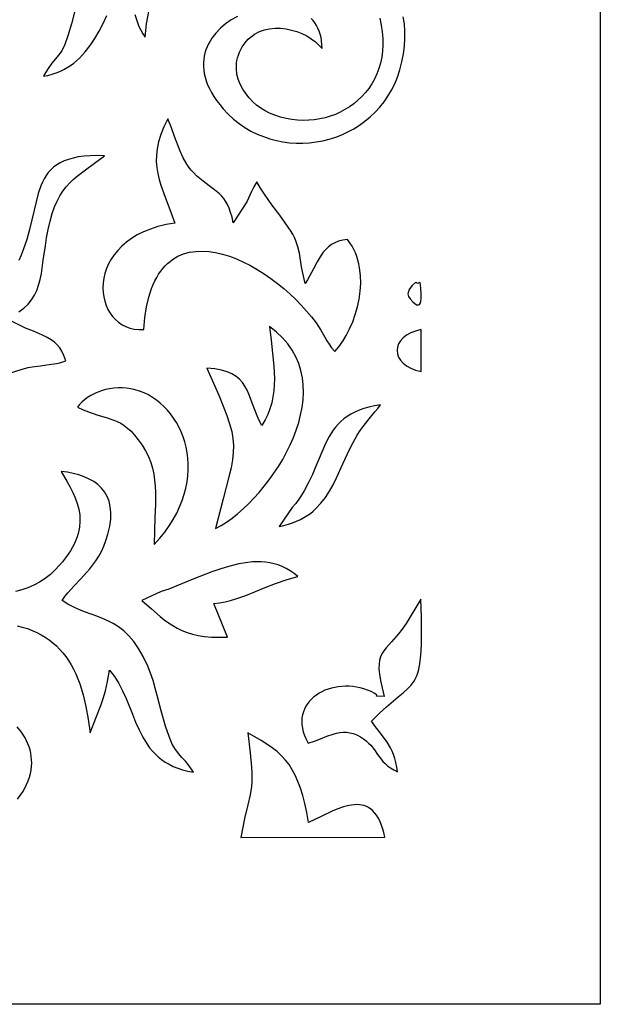
# Model space of a CAD drawing. Extents: x -97 to 97, y -127 to 127.
# Drawn here: x 75 to 97, y -127 to -91 of the extents above; entities that cross this region are included whole.
import ezdxf

# ---------------------------------------------------------------- set-up
doc = ezdxf.new("R2010")
doc.units = 0
doc.layers.add('PAGE_13', color=18, linetype='CONTINUOUS')

msp = doc.modelspace()

# ---------------------------------------------------------------- linework, layer by layer
at = {"layer": 'PAGE_13'}
for points in [[(39.279, -12.444), (96.505, -12.444), (96.505, -126.871), (39.279, -126.871)], [(81.021, -98.442), (80.703, -98.499), (80.408, -98.571), (80.136, -98.659), (79.885, -98.761), (79.655, -98.876), (79.447, -99.001), (79.259, -99.138), (79.091, -99.283), (78.942, -99.436), (78.813, -99.595), (78.702, -99.76), (78.61, -99.929), (78.535, -100.101), (78.477, -100.275), (78.437, -100.449), (78.413, -100.623), (78.405, -100.795), (78.412, -100.963), (78.434, -101.127), (78.471, -101.286), (78.522, -101.438), (78.587, -101.582), (78.665, -101.717), (78.756, -101.841), (78.859, -101.954), (78.974, -102.054), (79.1, -102.14), (79.238, -102.21), (79.385, -102.264), (79.543, -102.301), (79.711, -102.319), (79.888, -102.316), (79.927, -101.884), (79.989, -101.491), (80.071, -101.138), (80.173, -100.823), (80.232, -100.679), (80.294, -100.544), (80.362, -100.418), (80.433, -100.301), (80.508, -100.192), (80.587, -100.091), (80.67, -99.998), (80.757, -99.914), (80.847, -99.837), (80.94, -99.768), (81.037, -99.706), (81.136, -99.652), (81.343, -99.565), (81.56, -99.505), (81.787, -99.472), (82.021, -99.463), (82.261, -99.478), (82.506, -99.515), (82.756, -99.573), (83.009, -99.651), (83.263, -99.747), (83.517, -99.86), (83.771, -99.989), (84.022, -100.132), (84.271, -100.289), (84.515, -100.457), (84.753, -100.636), (84.984, -100.824), (85.208, -101.021), (85.422, -101.224), (85.625, -101.432), (85.817, -101.645), (85.996, -101.86), (86.16, -102.077), (86.332, -102.343), (86.476, -102.6), (86.551, -102.727), (86.634, -102.853), (86.729, -102.981), (86.843, -103.11), (86.989, -102.94), (87.13, -102.745), (87.262, -102.528), (87.384, -102.291), (87.494, -102.039), (87.589, -101.773), (87.668, -101.496), (87.728, -101.213), (87.768, -100.925), (87.786, -100.636), (87.78, -100.349), (87.747, -100.067), (87.72, -99.928), (87.686, -99.792), (87.644, -99.659), (87.594, -99.528), (87.536, -99.401), (87.47, -99.278), (87.395, -99.159), (87.311, -99.045), (87.137, -99.066), (86.982, -99.104), (86.844, -99.158), (86.72, -99.226), (86.61, -99.307), (86.512, -99.399), (86.423, -99.502), (86.342, -99.613), (86.198, -99.855), (86.063, -100.113), (85.924, -100.378), (85.849, -100.508), (85.767, -100.636), (85.69, -100.316), (85.637, -100.033), (85.555, -99.54), (85.502, -99.312), (85.425, -99.083), (85.373, -98.965), (85.311, -98.844), (85.237, -98.718), (85.149, -98.587), (84.839, -98.159), (84.556, -97.777), (84.283, -97.389), (84.145, -97.177), (84.003, -96.943), (83.901, -97.123), (83.813, -97.299), (83.645, -97.667), (83.15, -98.438), (83.104, -98.233), (83.053, -98.054), (82.997, -97.898), (82.936, -97.763), (82.871, -97.646), (82.8, -97.544), (82.725, -97.454), (82.644, -97.373), (82.468, -97.228), (82.27, -97.086), (82.051, -96.923), (81.81, -96.718), (81.708, -96.617), (81.616, -96.514), (81.532, -96.408), (81.457, -96.3), (81.326, -96.073), (81.214, -95.831), (81.01, -95.288), (80.9, -94.981), (80.773, -94.646), (80.627, -94.945), (80.515, -95.225), (80.433, -95.489), (80.38, -95.738), (80.352, -95.976), (80.348, -96.204), (80.364, -96.425), (80.398, -96.64), (80.448, -96.852), (80.512, -97.064), (80.667, -97.494), (80.843, -97.947)], [(89.822, -101.417), (89.859, -101.418), (89.889, -101.417), (89.922, -101.402), (89.952, -101.364), (89.977, -101.293), (89.991, -101.18), (89.99, -101.014), (89.966, -100.67), (89.952, -100.611), (89.935, -100.599), (89.912, -100.613), (89.883, -100.631), (89.864, -100.636), (89.844, -100.633), (89.821, -100.621), (89.794, -100.596), (89.663, -100.72), (89.572, -100.829), (89.541, -100.879), (89.52, -100.928), (89.509, -100.974), (89.507, -101.02), (89.514, -101.066), (89.531, -101.111), (89.592, -101.205), (89.689, -101.305)], [(84.185, -105.806), (84.083, -105.597), (83.996, -105.395), (83.852, -105.015), (83.721, -104.673), (83.651, -104.518), (83.573, -104.375), (83.483, -104.243), (83.377, -104.125), (83.252, -104.02), (83.102, -103.93), (82.925, -103.854), (82.717, -103.794), (82.473, -103.751), (82.191, -103.725), (82.618, -104.709), (82.782, -105.104), (82.915, -105.448), (83.017, -105.752), (83.091, -106.028), (83.136, -106.285), (83.155, -106.534), (83.149, -106.787), (83.119, -107.055), (83.067, -107.347), (82.993, -107.675), (82.785, -108.482), (82.507, -109.562), (82.703, -109.452), (82.902, -109.324), (83.103, -109.179), (83.304, -109.02), (83.504, -108.845), (83.703, -108.657), (83.899, -108.457), (84.091, -108.245), (84.278, -108.022), (84.458, -107.789), (84.63, -107.548), (84.794, -107.3), (84.948, -107.044), (85.091, -106.783), (85.222, -106.517), (85.34, -106.247), (85.443, -105.974), (85.531, -105.7), (85.601, -105.425), (85.654, -105.149), (85.688, -104.875), (85.702, -104.603), (85.694, -104.334), (85.663, -104.069), (85.609, -103.809), (85.53, -103.555), (85.425, -103.308), (85.293, -103.068), (85.133, -102.838), (84.943, -102.618), (84.723, -102.408), (84.47, -102.21), (84.525, -102.698), (84.582, -103.178), (84.625, -103.647), (84.638, -103.878), (84.643, -104.106), (84.638, -104.331), (84.621, -104.552), (84.591, -104.77), (84.546, -104.985), (84.485, -105.196), (84.406, -105.403), (84.306, -105.607)], [(89.991, -103.843), (89.991, -102.85), (89.99, -102.318), (89.785, -102.37), (89.607, -102.44), (89.456, -102.524), (89.332, -102.62), (89.236, -102.727), (89.167, -102.84), (89.125, -102.959), (89.111, -103.08), (89.124, -103.201), (89.165, -103.319), (89.234, -103.433), (89.33, -103.539), (89.454, -103.636), (89.605, -103.721), (89.784, -103.791)], [(77.478, -105.144), (77.685, -105.237), (77.878, -105.313), (78.223, -105.429), (78.527, -105.519), (78.8, -105.609), (78.929, -105.663), (79.055, -105.727), (79.18, -105.806), (79.304, -105.901), (79.43, -106.017), (79.558, -106.157), (79.69, -106.324), (79.829, -106.522), (79.955, -106.732), (80.059, -106.942), (80.143, -107.154), (80.207, -107.366), (80.255, -107.58), (80.288, -107.795), (80.309, -108.013), (80.32, -108.234), (80.317, -108.685), (80.298, -109.151), (80.278, -109.635), (80.274, -110.14), (80.475, -109.914), (80.656, -109.686), (80.819, -109.457), (80.963, -109.227), (81.089, -108.998), (81.197, -108.768), (81.289, -108.54), (81.364, -108.312), (81.423, -108.087), (81.467, -107.863), (81.496, -107.643), (81.51, -107.426), (81.511, -107.212), (81.498, -107.003), (81.472, -106.798), (81.435, -106.598), (81.385, -106.404), (81.324, -106.217), (81.253, -106.036), (81.171, -105.862), (81.079, -105.695), (80.978, -105.537), (80.869, -105.387), (80.751, -105.247), (80.626, -105.116), (80.493, -104.994), (80.354, -104.884), (80.209, -104.784), (80.058, -104.696), (79.903, -104.62), (79.742, -104.557), (79.578, -104.506), (79.423, -104.471), (79.266, -104.449), (79.11, -104.438), (78.954, -104.439), (78.8, -104.45), (78.648, -104.472), (78.5, -104.503), (78.356, -104.544), (78.217, -104.593), (78.085, -104.651), (77.961, -104.716), (77.844, -104.789), (77.736, -104.869), (77.639, -104.955), (77.553, -105.047)], [(84.816, -109.479), (84.99, -109.443), (85.154, -109.4), (85.309, -109.35), (85.454, -109.293), (85.591, -109.23), (85.719, -109.161), (85.84, -109.086), (85.953, -109.006), (86.059, -108.92), (86.159, -108.83), (86.341, -108.635), (86.503, -108.424), (86.648, -108.199), (86.78, -107.962), (86.904, -107.716), (87.137, -107.204), (87.377, -106.681), (87.509, -106.422), (87.654, -106.166), (87.764, -105.994), (87.874, -105.84), (88.092, -105.568), (88.303, -105.317), (88.405, -105.189), (88.504, -105.053), (88.286, -105.092), (88.085, -105.139), (87.9, -105.194), (87.729, -105.255), (87.572, -105.324), (87.428, -105.4), (87.296, -105.482), (87.176, -105.57), (87.066, -105.664), (86.965, -105.763), (86.872, -105.868), (86.788, -105.978), (86.637, -106.212), (86.506, -106.462), (86.274, -107.004), (86.159, -107.291), (86.034, -107.586), (85.892, -107.885), (85.727, -108.188), (85.634, -108.34), (85.531, -108.491), (85.42, -108.643), (85.297, -108.793)], [(79.822, -112.179), (80.168, -112.484), (80.484, -112.755), (80.637, -112.877), (80.791, -112.989), (80.948, -113.092), (81.111, -113.185), (81.282, -113.267), (81.465, -113.338), (81.661, -113.397), (81.874, -113.445), (82.106, -113.482), (82.359, -113.505), (82.638, -113.516), (82.943, -113.514), (82.437, -112.286), (82.649, -112.259), (82.851, -112.221), (83.047, -112.174), (83.236, -112.12), (83.6, -111.994), (83.956, -111.851), (84.313, -111.702), (84.681, -111.555), (85.071, -111.42), (85.278, -111.36), (85.494, -111.307), (85.359, -111.194), (85.22, -111.095), (85.078, -111.011), (84.932, -110.94), (84.784, -110.883), (84.633, -110.838), (84.48, -110.804), (84.324, -110.782), (84.166, -110.77), (84.007, -110.768), (83.846, -110.774), (83.684, -110.79), (83.356, -110.843), (83.026, -110.922), (82.696, -111.021), (82.367, -111.136), (81.719, -111.391), (81.098, -111.644), (80.803, -111.758), (80.519, -111.855)], [(88.64, -115.671), (88.381, -115.654), (88.356, -115.653), (88.363, -115.649), (88.375, -115.636), (88.375, -115.625), (88.365, -115.61), (88.304, -115.564), (88.166, -115.493), (88.035, -115.438), (87.901, -115.392), (87.767, -115.356), (87.632, -115.328), (87.497, -115.309), (87.363, -115.298), (87.23, -115.296), (87.098, -115.302), (86.969, -115.315), (86.842, -115.337), (86.719, -115.366), (86.599, -115.402), (86.484, -115.445), (86.374, -115.495), (86.27, -115.552), (86.172, -115.616), (86.08, -115.686), (85.995, -115.762), (85.918, -115.844), (85.849, -115.932), (85.79, -116.026), (85.739, -116.125), (85.699, -116.229), (85.668, -116.338), (85.649, -116.453), (85.642, -116.571), (85.646, -116.695), (85.664, -116.822), (85.694, -116.954), (85.739, -117.089), (85.797, -117.228), (85.871, -117.371), (86.1, -117.3), (86.328, -117.21), (86.557, -117.118), (86.788, -117.037), (86.905, -117.006), (87.023, -116.983), (87.143, -116.971), (87.264, -116.971), (87.388, -116.986), (87.514, -117.017), (87.642, -117.065), (87.774, -117.134), (87.888, -117.208), (87.987, -117.284), (88.073, -117.363), (88.15, -117.444), (88.282, -117.609), (88.401, -117.778), (88.526, -117.946), (88.596, -118.029), (88.675, -118.11), (88.765, -118.19), (88.868, -118.268), (88.986, -118.343), (89.122, -118.416), (89.095, -118.236), (89.062, -118.071), (89.022, -117.921), (88.976, -117.784), (88.925, -117.657), (88.869, -117.54), (88.747, -117.329), (88.47, -116.955), (88.325, -116.769), (88.182, -116.568), (88.465, -116.277), (88.719, -116.04), (89.149, -115.682), (89.326, -115.538), (89.48, -115.404), (89.612, -115.267), (89.722, -115.118), (89.77, -115.035), (89.813, -114.944), (89.851, -114.845), (89.884, -114.736), (89.937, -114.481), (89.974, -114.169), (89.995, -113.788), (90.001, -113.328), (89.993, -112.778), (89.973, -112.126), (89.443, -113.013), (89.296, -113.219), (89.157, -113.394), (88.91, -113.677), (88.708, -113.903), (88.627, -114.008), (88.56, -114.115), (88.507, -114.228), (88.471, -114.355), (88.452, -114.499), (88.45, -114.666), (88.467, -114.861), (88.504, -115.09), (88.561, -115.358)], [(83.422, -120.796), (88.669, -120.793), (88.629, -120.621), (88.584, -120.465), (88.535, -120.324), (88.481, -120.198), (88.423, -120.086), (88.36, -119.986), (88.294, -119.9), (88.224, -119.826), (88.151, -119.764), (88.074, -119.713), (87.994, -119.672), (87.911, -119.641), (87.825, -119.62), (87.737, -119.608), (87.646, -119.604), (87.553, -119.607), (87.36, -119.635), (87.16, -119.688), (86.955, -119.759), (86.745, -119.846), (86.318, -120.046), (85.892, -120.252), (85.824, -119.892), (85.752, -119.565), (85.676, -119.269), (85.593, -119), (85.503, -118.757), (85.405, -118.535), (85.297, -118.334), (85.177, -118.15), (85.045, -117.981), (84.9, -117.824), (84.74, -117.676), (84.564, -117.536), (84.37, -117.399), (84.158, -117.265), (83.673, -116.99), (83.763, -117.718), (83.815, -118.241), (83.827, -118.446), (83.83, -118.626), (83.825, -118.787), (83.811, -118.939), (83.759, -119.246), (83.675, -119.614), (83.563, -120.108)]]:
    msp.add_lwpolyline(points, close=True, dxfattribs=at)
for points in [[(77.4, -90.666), (77.266, -91.188), (77.134, -91.633), (77.016, -91.949), (76.904, -92.17), (76.793, -92.333), (76.677, -92.471), (76.551, -92.622), (76.408, -92.819), (76.329, -92.947), (76.243, -93.099), (76.403, -93.068), (76.556, -93.028), (76.703, -92.98), (76.843, -92.923), (76.977, -92.858), (77.105, -92.786), (77.228, -92.707), (77.345, -92.62), (77.457, -92.528), (77.563, -92.429), (77.763, -92.214), (77.947, -91.978), (78.115, -91.725), (78.27, -91.457), (78.413, -91.177), (78.548, -90.888)], [(79.568, -90.849), (79.66, -91.143), (79.715, -91.285), (79.779, -91.422), (79.853, -91.554), (79.938, -91.68), (79.997, -91.195), (80.076, -90.741)], [(83.298, -90.92), (83.078, -91.047), (82.871, -91.191), (82.682, -91.351), (82.513, -91.526), (82.366, -91.717), (82.302, -91.818), (82.245, -91.922), (82.194, -92.029), (82.152, -92.14), (82.117, -92.254), (82.09, -92.371), (82.072, -92.491), (82.063, -92.614), (82.063, -92.74), (82.073, -92.868), (82.093, -92.999), (82.123, -93.133), (82.164, -93.269), (82.216, -93.408), (82.28, -93.548), (82.355, -93.691), (82.442, -93.836), (82.542, -93.983), (82.655, -94.132), (82.782, -94.282), (82.966, -94.478), (83.161, -94.657), (83.364, -94.819), (83.575, -94.964), (83.793, -95.092), (84.017, -95.203), (84.246, -95.298), (84.48, -95.377), (84.717, -95.44), (84.957, -95.487), (85.199, -95.518), (85.442, -95.534), (85.686, -95.535), (85.928, -95.52), (86.169, -95.49), (86.408, -95.446), (86.643, -95.387), (86.875, -95.313), (87.101, -95.226), (87.322, -95.124), (87.536, -95.008), (87.743, -94.879), (87.941, -94.736), (88.13, -94.58), (88.309, -94.411), (88.477, -94.228), (88.634, -94.033), (88.777, -93.825), (88.908, -93.605), (89.024, -93.373), (89.125, -93.128), (89.21, -92.872), (89.286, -92.576), (89.342, -92.287), (89.378, -92.004), (89.395, -91.728), (89.393, -91.459), (89.374, -91.196), (89.337, -90.941)], [(88.481, -90.981), (88.536, -91.238), (88.572, -91.487), (88.591, -91.729), (88.593, -91.964), (88.579, -92.191), (88.549, -92.41), (88.504, -92.62), (88.445, -92.822), (88.372, -93.015), (88.287, -93.2), (88.189, -93.374), (88.079, -93.54), (87.958, -93.695), (87.827, -93.84), (87.687, -93.975), (87.537, -94.1), (87.38, -94.213), (87.214, -94.315), (87.041, -94.406), (86.863, -94.486), (86.678, -94.553), (86.488, -94.609), (86.294, -94.652), (86.097, -94.682), (85.896, -94.7), (85.693, -94.704), (85.488, -94.695), (85.282, -94.672), (85.076, -94.635), (84.87, -94.585), (84.664, -94.519), (84.461, -94.439), (84.305, -94.362), (84.151, -94.267), (84, -94.155), (83.856, -94.027), (83.722, -93.885), (83.6, -93.731), (83.492, -93.566), (83.402, -93.391), (83.331, -93.208), (83.283, -93.019), (83.261, -92.825), (83.266, -92.627), (83.28, -92.528), (83.302, -92.428), (83.333, -92.328), (83.371, -92.228), (83.419, -92.128), (83.477, -92.029), (83.544, -91.93), (83.621, -91.833), (83.691, -91.756), (83.765, -91.686), (83.843, -91.624), (83.925, -91.568), (84.098, -91.477), (84.281, -91.412), (84.472, -91.371), (84.669, -91.352), (84.869, -91.355), (85.069, -91.377), (85.267, -91.417), (85.46, -91.475), (85.646, -91.547), (85.822, -91.634), (85.986, -91.733), (86.135, -91.843), (86.267, -91.963), (86.379, -92.09), (86.376, -91.949), (86.364, -91.814), (86.343, -91.688), (86.313, -91.568), (86.275, -91.456), (86.23, -91.351), (86.177, -91.253), (86.118, -91.161), (86.051, -91.077), (85.979, -90.999)], [(75.348, -101.676), (75.531, -101.542), (75.685, -101.396), (75.811, -101.239), (75.915, -101.071), (75.998, -100.89), (76.065, -100.698), (76.119, -100.492), (76.164, -100.274), (76.236, -99.798), (76.31, -99.265), (76.356, -98.977), (76.412, -98.674), (76.481, -98.369), (76.559, -98.097), (76.645, -97.855), (76.739, -97.64), (76.841, -97.448), (76.952, -97.277), (77.07, -97.123), (77.195, -96.984), (77.328, -96.855), (77.469, -96.734), (77.772, -96.502), (78.104, -96.263), (78.463, -95.99), (78.193, -95.985), (77.945, -95.992), (77.717, -96.01), (77.509, -96.038), (77.319, -96.076), (77.147, -96.125), (76.991, -96.183), (76.85, -96.25), (76.723, -96.326), (76.609, -96.411), (76.508, -96.505), (76.418, -96.606), (76.338, -96.715), (76.266, -96.831), (76.203, -96.954), (76.147, -97.084), (76.051, -97.362), (75.971, -97.664), (75.822, -98.324), (75.738, -98.677), (75.636, -99.043), (75.507, -99.419), (75.43, -99.609), (75.344, -99.801)], [(74.703, -103.999), (75.469, -103.759), (75.679, -103.703), (75.832, -103.673), (76.135, -103.637), (76.37, -103.605), (76.718, -103.547), (76.837, -103.522), (77.059, -103.461), (76.984, -103.267), (76.911, -103.108), (76.832, -102.977), (76.744, -102.868), (76.643, -102.774), (76.521, -102.689), (76.376, -102.606), (76.202, -102.518), (75.882, -102.379), (75.588, -102.267), (74.879, -101.915)], [(75.279, -113.094), (75.471, -113.144), (75.655, -113.201), (75.83, -113.267), (75.996, -113.341), (76.155, -113.423), (76.305, -113.512), (76.448, -113.61), (76.583, -113.716), (76.711, -113.829), (76.831, -113.951), (76.945, -114.081), (77.051, -114.218), (77.151, -114.364), (77.245, -114.518), (77.333, -114.679), (77.414, -114.849), (77.49, -115.027), (77.56, -115.213), (77.684, -115.609), (77.788, -116.037), (77.874, -116.497), (77.943, -116.99), (78.15, -116.456), (78.331, -115.993), (78.414, -115.744), (78.493, -115.46), (78.569, -115.123), (78.644, -114.716), (78.738, -114.828), (78.826, -114.945), (78.984, -115.196), (79.123, -115.462), (79.247, -115.739), (79.478, -116.313), (79.594, -116.6), (79.719, -116.881), (79.859, -117.153), (80.018, -117.41), (80.106, -117.532), (80.202, -117.649), (80.305, -117.76), (80.417, -117.865), (80.538, -117.964), (80.669, -118.055), (80.81, -118.138), (80.962, -118.213), (81.127, -118.279), (81.304, -118.335), (81.494, -118.382), (81.698, -118.418), (81.545, -118.193), (81.407, -118.026), (81.281, -117.889), (81.162, -117.756), (81.047, -117.603), (80.931, -117.402), (80.81, -117.127), (80.682, -116.754), (80.524, -116.19), (80.385, -115.636), (80.312, -115.363), (80.232, -115.093), (80.141, -114.825), (80.036, -114.56), (79.871, -114.215), (79.701, -113.92), (79.526, -113.67), (79.346, -113.459), (79.161, -113.284), (78.972, -113.138), (78.78, -113.016), (78.583, -112.914), (78.384, -112.826), (78.181, -112.747), (77.768, -112.596), (77.558, -112.514), (77.347, -112.421), (77.134, -112.311), (76.919, -112.179), (77.021, -112.032), (77.128, -111.895), (77.353, -111.64), (77.586, -111.398), (77.819, -111.15), (77.933, -111.019), (78.044, -110.879), (78.151, -110.73), (78.252, -110.569), (78.348, -110.393), (78.437, -110.201), (78.517, -109.989), (78.588, -109.757), (78.652, -109.476), (78.687, -109.216), (78.694, -108.979), (78.673, -108.762), (78.628, -108.565), (78.559, -108.387), (78.467, -108.227), (78.355, -108.085), (78.223, -107.96), (78.074, -107.85), (77.908, -107.756), (77.728, -107.675), (77.534, -107.609), (77.328, -107.555), (77.112, -107.512), (76.887, -107.481), (77.105, -107.859), (77.21, -108.051), (77.308, -108.246), (77.395, -108.443), (77.468, -108.646), (77.524, -108.852), (77.559, -109.065), (77.569, -109.284), (77.552, -109.509), (77.533, -109.625), (77.505, -109.742), (77.468, -109.862), (77.423, -109.984), (77.368, -110.108), (77.303, -110.235), (77.228, -110.364), (77.142, -110.495), (77.046, -110.629), (76.937, -110.766), (76.684, -111.048), (76.495, -111.227), (76.3, -111.38), (76.098, -111.51), (75.889, -111.62), (75.674, -111.712), (75.453, -111.789), (75.225, -111.853)], [(75.295, -119.403), (75.396, -119.268), (75.485, -119.134), (75.563, -119), (75.63, -118.867), (75.686, -118.735), (75.731, -118.604), (75.766, -118.474), (75.791, -118.346), (75.807, -118.22), (75.813, -118.095), (75.811, -117.971), (75.8, -117.85), (75.78, -117.731), (75.753, -117.614), (75.718, -117.5), (75.675, -117.388), (75.57, -117.172), (75.44, -116.968), (75.286, -116.776)]]:
    msp.add_lwpolyline(points, dxfattribs=at)

doc.saveas('drawing.dxf')
